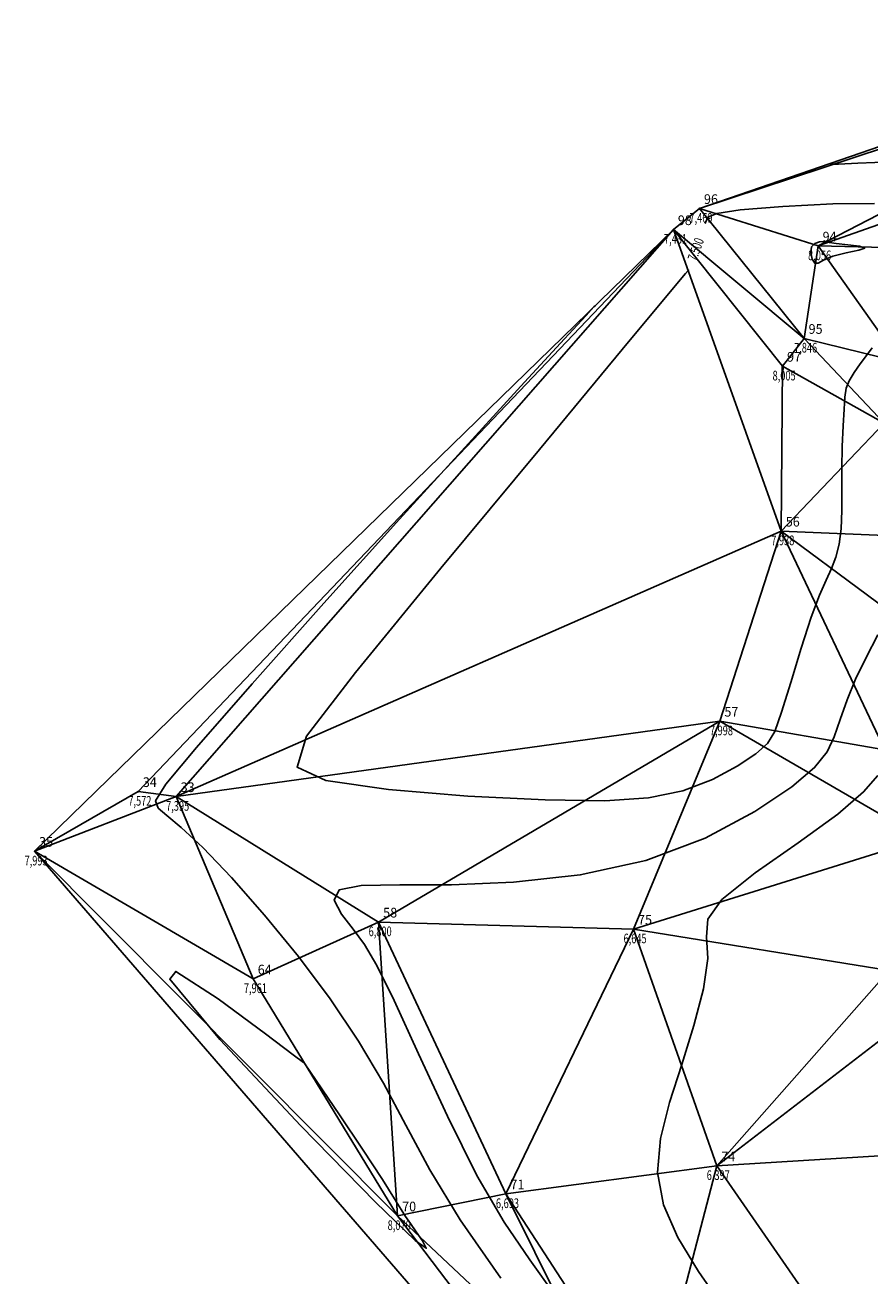
# Model space of a CAD drawing. Extents: x 176612 to 176846, y 1675914 to 1676295.
# Drawn here: x 176612 to 176677, y 1675999 to 1676096 of the extents above; entities that cross this region are included whole.
import ezdxf

# ---------------------------------------------------------------- set-up
doc = ezdxf.new("R2010")
doc.units = 0
doc.header["$MEASUREMENT"] = 0
doc.linetypes.add('CONTINUO', pattern=[0])
doc.layers.get('0').update_dxf_attribs({"linetype": 'CONTINUOUS'})
for name, color, linetype in [('_TG', 7, 'CONTINUO'), ('CURVASTG', 7, 'CONTINUO'), ('MALHATRITG', 7, 'CONTINUO')]:
    doc.layers.add(name, color=color, linetype=linetype)
doc.styles.add('SIMPLEX', font='simplex', dxfattribs={"height": 0.2})

# ---------------------------------------------------------------- blocks, each defined once
blk = doc.blocks.new('SIMB_PONTO')
at = {"color": 0}
blk.add_point((0, 0), dxfattribs=at)
for tag in ['COTA', 'PONTO', 'DESC']:
    blk.add_attdef(tag, (0, 0), '', height=1)

msp = doc.modelspace()

# ---------------------------------------------------------------- linework, layer by layer
at = {"layer": 'CURVASTG', "color": 54, "linetype": 'CONTINUO'}
for points, elevation in [([(176679.125936, 1676085.064459), (176676.488955, 1676084.940695), (176675.003094, 1676084.88111), (176674.446983, 1676084.881446), (176674.358593, 1676084.904441), (176674.352585, 1676084.919855), (176674.350371, 1676084.925534), (176674.350055, 1676084.926345)], 7), ([(176653.041258, 1675997.098148), (176651.058844, 1675999.879875), (176649.074279, 1676002.818788), (176646.963747, 1676006.442016), (176644.674104, 1676011.028673), (176642.434907, 1676015.865796), (176640.54639, 1676019.992402), (176639.212098, 1676022.707976), (176638.248833, 1676024.353872), (176637.376711, 1676025.531914), (176636.455184, 1676026.707105), (176635.901053, 1676027.797184), (176636.270458, 1676028.58307), (176637.990274, 1676028.922069), (176640.970321, 1676028.977015), (176644.991156, 1676028.987129), (176649.794741, 1676029.181353), (176654.968654, 1676029.747519), (176660.061879, 1676030.863183), (176664.661411, 1676032.605774), (176668.506291, 1676034.65221), (176671.373571, 1676036.579285), (176673.143124, 1676038.076705), (176674.106097, 1676039.285836), (176674.65646, 1676040.460961), (176675.134443, 1676041.804732), (176675.665335, 1676043.31329), (176676.320687, 1676044.931149), (176677.140607, 1676046.613519), (176678.039426, 1676048.3584)], 7), ([(176666.119068, 1675996.108762), (176664.1342, 1675998.978339), (176662.527996, 1676001.633485), (176661.435818, 1676004.142537), (176660.972169, 1676006.656637), (176661.190367, 1676009.300655), (176661.898968, 1676012.094382), (176662.845341, 1676015.031341), (176663.786831, 1676018.053762), (176664.520699, 1676020.898723), (176664.854186, 1676023.252007), (176664.758674, 1676024.933737), (176664.862119, 1676026.301382), (176665.956623, 1676027.846745), (176668.531537, 1676029.912684), (176671.865216, 1676032.246275), (176674.933268, 1676034.445651), (176676.944285, 1676036.187029), (176678.038797, 1676037.458986)], 6.5)]:
    msp.add_lwpolyline(points, dxfattribs=dict(at, elevation=elevation))
at = {"layer": 'CURVASTG', "color": 2, "linetype": 'CONTINUO', "elevation": 7.5}
for points in [[(176664.662136, 1676080.269169), (176664.690333, 1676080.346132), (176664.869204, 1676080.753147), (176665.552701, 1676081.057481), (176667.379164, 1676081.324487), (176670.679177, 1676081.59244), (176674.552288, 1676081.791301), (176677.790288, 1676081.823951)], [(176677.5965, 1676070.615914), (176677.163298, 1676070.034159), (176676.681469, 1676069.386688), (176676.204993, 1676068.718709), (176675.824025, 1676068.081079), (176675.601893, 1676067.488122), (176675.494603, 1676066.80803), (176675.431333, 1676065.87246), (176675.357747, 1676064.566124), (176675.285448, 1676062.985949), (176675.242527, 1676061.281918), (176675.24303, 1676059.591547), (176675.244828, 1676058.002498), (176675.191748, 1676056.589967), (176675.039121, 1676055.404706), (176674.788292, 1676054.399687), (176674.452111, 1676053.503438), (176674.036507, 1676052.606883), (176673.519731, 1676051.450525), (176672.873113, 1676049.737264), (176672.094672, 1676047.320964), (176671.289177, 1676044.659356), (176670.588089, 1676042.361135), (176670.054557, 1676040.864496), (176669.478497, 1676039.92563), (176668.581518, 1676039.130224), (176667.150176, 1676038.168231), (176665.230817, 1676037.146652), (176662.934736, 1676036.276753), (176660.275204, 1676035.727919), (176656.873384, 1676035.502018), (176652.252418, 1676035.559037), (176646.26684, 1676035.860331), (176640.096772, 1676036.372718), (176635.253729, 1676037.064382), (176633.017624, 1676038.10944), (176633.741958, 1676040.505754), (176637.548625, 1676045.45712), (176644.172401, 1676053.530682), (176651.799574, 1676062.746984), (176658.229309, 1676070.489917), (176661.816372, 1676074.806586), (176663.137922, 1676076.396938), (176663.326715, 1676076.624131)], [(176663.326715, 1676076.624131), (176663.354911, 1676076.701093)], [(176648.811331, 1675998.474328), (176645.666584, 1676002.984221), (176643.302355, 1676006.881049), (176641.455826, 1676010.337465), (176639.727119, 1676013.594395), (176637.786049, 1676016.849441), (176635.581222, 1676020.126883), (176633.130943, 1676023.407676), (176630.49812, 1676026.628225), (176627.924087, 1676029.546747), (176625.694784, 1676031.876912), (176624.033469, 1676033.423119), (176622.912666, 1676034.352674), (176622.242218, 1676034.923613), (176622.049552, 1676035.489255), (176622.83243, 1676036.784055), (176625.2062, 1676039.637754), (176629.524807, 1676044.565161), (176635.096578, 1676050.821369), (176640.968437, 1676057.346538), (176646.294938, 1676063.206592), (176650.661143, 1676067.9705), (176653.759746, 1676071.332991), (176655.422152, 1676073.134492), (176656.034617, 1676073.798203), (176656.122112, 1676073.893019)]]:
    msp.add_lwpolyline(points, dxfattribs=at)
at = {"layer": 'CURVASTG', "color": 54, "linetype": 'CONTINUO', "elevation": 8}
for points in [[(176674.132006, 1676078.89975), (176674.131669, 1676078.843191), (176674.307801, 1676078.792185), (176674.820265, 1676078.720198), (176675.727849, 1676078.625204), (176676.635218, 1676078.506941), (176677.033508, 1676078.365589), (176676.579165, 1676078.1985), (176675.589882, 1676077.991706), (176674.548664, 1676077.728409), (176673.835245, 1676077.41973), (176673.416289, 1676077.188468), (176673.155187, 1676077.18534), (176672.950399, 1676077.50197), (176672.840655, 1676077.99361), (176672.899752, 1676078.45642), (176673.165852, 1676078.732876), (176673.534591, 1676078.850725), (176673.865971, 1676078.884029), (176674.05318, 1676078.895092), (176674.122152, 1676078.899168), (176674.132006, 1676078.89975)], [(176670.713705, 1676069.271586), (176670.711503, 1676069.229413), (176670.707855, 1676069.164939), (176670.70022, 1676069.0344), (176670.687413, 1676068.832303), (176670.670384, 1676068.641856), (176670.650616, 1676068.568443), (176670.630629, 1676068.680819), (176670.617078, 1676068.901236), (176670.617653, 1676069.115321), (176670.636755, 1676069.234622), (176670.665632, 1676069.274369), (176670.692242, 1676069.275718), (176670.707346, 1676069.27281), (176670.71291, 1676069.271739), (176670.713705, 1676069.271586)], [(176633.621264, 1676015.102023), (176636.301317, 1676011.127039), (176638.078764, 1676008.474391), (176639.630806, 1676006.124812), (176640.581424, 1676004.629959), (176641.081134, 1676003.800375), (176641.412084, 1676003.261328), (176641.801976, 1676002.701636), (176642.260704, 1676002.064326), (176642.743718, 1676001.35598), (176643.028561, 1676000.786508), (176642.181163, 1676001.379152), (176639.089554, 1676004.360484), (176633.304959, 1676010.280933), (176627.031401, 1676016.986367), (176623.136103, 1676021.646509), (176623.603708, 1676022.259204), (176626.888546, 1676020.134775), (176630.562367, 1676017.411662), (176632.714924, 1676015.786361), (176633.507972, 1676015.187565), (176633.621264, 1676015.102023)]]:
    msp.add_lwpolyline(points, close=True, dxfattribs=at)

# ---------------------------------------------------------------- block references
at = {"layer": '_TG', "color": 3}
ref = msp.add_blockref('SIMB_PONTO', (176664.214029, 1676081.438509), dxfattribs=at)
ref.add_attrib('PONTO', '96', (176664.564029, 1676081.788509), dxfattribs={"layer": '0', "color": 1, "height": 0.75, "style": 'SIMPLEX', "width": 0.954526, "flags": 8})
ref.add_attrib('COTA', '7,469', (176663.439029, 1676080.338509), dxfattribs={"layer": '0', "color": 2, "height": 0.75, "style": 'SIMPLEX', "width": 0.699986, "flags": 8})
ref = msp.add_blockref('SIMB_PONTO', (176662.190002, 1676079.800322), dxfattribs=at)
ref.add_attrib('PONTO', '98', (176662.540002, 1676080.150322), dxfattribs={"layer": '0', "color": 1, "height": 0.75, "style": 'SIMPLEX', "width": 0.954526, "flags": 8})
ref.add_attrib('COTA', '7,431', (176661.465002, 1676078.700322), dxfattribs={"layer": '0', "color": 2, "height": 0.75, "style": 'SIMPLEX', "width": 0.699986, "flags": 8})
ref = msp.add_blockref('SIMB_PONTO', (176673.412628, 1676078.527993), dxfattribs=at)
ref.add_attrib('PONTO', '94', (176673.762628, 1676078.877993), dxfattribs={"layer": '0', "color": 1, "height": 0.75, "style": 'SIMPLEX', "width": 0.954526, "flags": 8})
ref.add_attrib('COTA', '8,056', (176672.637628, 1676077.427993), dxfattribs={"layer": '0', "color": 2, "height": 0.75, "style": 'SIMPLEX', "width": 0.699986, "flags": 8})
ref = msp.add_blockref('SIMB_PONTO', (176672.328265, 1676071.365421), dxfattribs=at)
ref.add_attrib('PONTO', '95', (176672.678265, 1676071.715421), dxfattribs={"layer": '0', "color": 1, "height": 0.75, "style": 'SIMPLEX', "width": 0.954526, "flags": 8})
ref.add_attrib('COTA', '7,846', (176671.553265, 1676070.265421), dxfattribs={"layer": '0', "color": 2, "height": 0.75, "style": 'SIMPLEX', "width": 0.699986, "flags": 8})
ref = msp.add_blockref('SIMB_PONTO', (176670.660199, 1676069.202223), dxfattribs=at)
ref.add_attrib('PONTO', '97', (176671.010199, 1676069.552223), dxfattribs={"layer": '0', "color": 1, "height": 0.75, "style": 'SIMPLEX', "width": 0.954526, "flags": 8})
ref.add_attrib('COTA', '8,005', (176669.885199, 1676068.102223), dxfattribs={"layer": '0', "color": 2, "height": 0.75, "style": 'SIMPLEX', "width": 0.699986, "flags": 8})
ref = msp.add_blockref('SIMB_PONTO', (176670.55836, 1676056.417577), dxfattribs=at)
ref.add_attrib('PONTO', '56', (176670.90836, 1676056.767577), dxfattribs={"layer": '0', "color": 1, "height": 0.75, "style": 'SIMPLEX', "width": 0.954526, "flags": 8})
ref.add_attrib('COTA', '7,938', (176669.78336, 1676055.317577), dxfattribs={"layer": '0', "color": 2, "height": 0.75, "style": 'SIMPLEX', "width": 0.699986, "flags": 8})
ref = msp.add_blockref('SIMB_PONTO', (176665.798378, 1676041.673035), dxfattribs=at)
ref.add_attrib('PONTO', '57', (176666.148378, 1676042.023035), dxfattribs={"layer": '0', "color": 1, "height": 0.75, "style": 'SIMPLEX', "width": 0.954526, "flags": 8})
ref.add_attrib('COTA', '7,998', (176665.023378, 1676040.573035), dxfattribs={"layer": '0', "color": 2, "height": 0.75, "style": 'SIMPLEX', "width": 0.699986, "flags": 8})
ref = msp.add_blockref('SIMB_PONTO', (176620.705543, 1676036.214385), dxfattribs=at)
ref.add_attrib('PONTO', '34', (176621.055543, 1676036.564385), dxfattribs={"layer": '0', "color": 1, "height": 0.75, "style": 'SIMPLEX', "width": 0.954526, "flags": 8})
ref.add_attrib('COTA', '7,572', (176619.930543, 1676035.114385), dxfattribs={"layer": '0', "color": 2, "height": 0.75, "style": 'SIMPLEX', "width": 0.699986, "flags": 8})
ref = msp.add_blockref('SIMB_PONTO', (176623.635986, 1676035.821759), dxfattribs=at)
ref.add_attrib('PONTO', '33', (176623.985986, 1676036.171759), dxfattribs={"layer": '0', "color": 1, "height": 0.75, "style": 'SIMPLEX', "width": 0.954526, "flags": 8})
ref.add_attrib('COTA', '7,395', (176622.860986, 1676034.721759), dxfattribs={"layer": '0', "color": 2, "height": 0.75, "style": 'SIMPLEX', "width": 0.699986, "flags": 8})
ref = msp.add_blockref('SIMB_PONTO', (176612.659112, 1676031.580426), dxfattribs=at)
ref.add_attrib('PONTO', '35', (176613.009112, 1676031.930426), dxfattribs={"layer": '0', "color": 1, "height": 0.75, "style": 'SIMPLEX', "width": 0.954526, "flags": 8})
ref.add_attrib('COTA', '7,993', (176611.884112, 1676030.480426), dxfattribs={"layer": '0', "color": 2, "height": 0.75, "style": 'SIMPLEX', "width": 0.699986, "flags": 8})
ref = msp.add_blockref('SIMB_PONTO', (176639.337555, 1676026.092034), dxfattribs=at)
ref.add_attrib('PONTO', '58', (176639.687555, 1676026.442034), dxfattribs={"layer": '0', "color": 1, "height": 0.75, "style": 'SIMPLEX', "width": 0.954526, "flags": 8})
ref.add_attrib('COTA', '6,800', (176638.562555, 1676024.992034), dxfattribs={"layer": '0', "color": 2, "height": 0.75, "style": 'SIMPLEX', "width": 0.699986, "flags": 8})
ref = msp.add_blockref('SIMB_PONTO', (176659.102785, 1676025.539986), dxfattribs=at)
ref.add_attrib('PONTO', '75', (176659.452785, 1676025.889986), dxfattribs={"layer": '0', "color": 1, "height": 0.75, "style": 'SIMPLEX', "width": 0.954526, "flags": 8})
ref.add_attrib('COTA', '6,645', (176658.327785, 1676024.439986), dxfattribs={"layer": '0', "color": 2, "height": 0.75, "style": 'SIMPLEX', "width": 0.699986, "flags": 8})
ref = msp.add_blockref('SIMB_PONTO', (176629.612723, 1676021.680766), dxfattribs=at)
ref.add_attrib('PONTO', '64', (176629.962723, 1676022.030766), dxfattribs={"layer": '0', "color": 1, "height": 0.75, "style": 'SIMPLEX', "width": 0.954526, "flags": 8})
ref.add_attrib('COTA', '7,961', (176628.887723, 1676020.580766), dxfattribs={"layer": '0', "color": 2, "height": 0.75, "style": 'SIMPLEX', "width": 0.699986, "flags": 8})
ref = msp.add_blockref('SIMB_PONTO', (176665.554207, 1676007.180897), dxfattribs=at)
ref.add_attrib('PONTO', '74', (176665.904207, 1676007.530897), dxfattribs={"layer": '0', "color": 1, "height": 0.75, "style": 'SIMPLEX', "width": 0.954526, "flags": 8})
ref.add_attrib('COTA', '6,397', (176664.779207, 1676006.080897), dxfattribs={"layer": '0', "color": 2, "height": 0.75, "style": 'SIMPLEX', "width": 0.699986, "flags": 8})
ref = msp.add_blockref('SIMB_PONTO', (176649.208201, 1676005.004345), dxfattribs=at)
ref.add_attrib('PONTO', '71', (176649.558201, 1676005.354345), dxfattribs={"layer": '0', "color": 1, "height": 0.75, "style": 'SIMPLEX', "width": 0.954526, "flags": 8})
ref.add_attrib('COTA', '6,693', (176648.433201, 1676003.904345), dxfattribs={"layer": '0', "color": 2, "height": 0.75, "style": 'SIMPLEX', "width": 0.699986, "flags": 8})
ref = msp.add_blockref('SIMB_PONTO', (176640.81222, 1676003.300418), dxfattribs=at)
ref.add_attrib('PONTO', '70', (176641.16222, 1676003.650418), dxfattribs={"layer": '0', "color": 1, "height": 0.75, "style": 'SIMPLEX', "width": 0.954526, "flags": 8})
ref.add_attrib('COTA', '8,070', (176640.03722, 1676002.200418), dxfattribs={"layer": '0', "color": 2, "height": 0.75, "style": 'SIMPLEX', "width": 0.699986, "flags": 8})

# ---------------------------------------------------------------- texts
at = {"layer": 'CURVASTG', "color": 2, "style": 'SIMPLEX', "width": 0.699986}
msp.add_text('7.500', height=0.75, rotation=69.878832, dxfattribs=at).set_placement((176663.973629, 1676077.299791, 7.5))

# ---------------------------------------------------------------- meshes
at = {"layer": 'MALHATRITG', "color": 132, "linetype": 'CONTINUO'}
mesh = msp.add_polyface(dxfattribs=at)
corners = [(176662.19, 1676079.8003, 7.4312), (176623.636, 1676035.8218, 7.3946), (176670.5584, 1676056.4176, 7.9377), (176664.214, 1676081.4385, 7.4685), (176672.3283, 1676071.3654, 7.8461), (176670.6602, 1676069.2022, 8.0051), (176678.5378, 1676064.7913, 7.1781), (176705.5717, 1676095.6698, 5.5569), (176705.1371, 1676094.9215, 5.5865), (176673.4126, 1676078.528, 8.056), (176679.8053, 1676069.5208, 7.3246), (176701.2655, 1676088.3513, 5.6366), (176686.8521, 1676078.1937, 7.9098), (176684.1023, 1676068.2134, 7.0916), (176694.5647, 1676077.6639, 7.9541), (176689.6519, 1676071.9039, 7.2086), (176685.4374, 1676055.7815, 6.5809), (176689.8747, 1676065.2634, 6.7699), (176697.7168, 1676072.9158, 5.6183), (176696.2967, 1676066.1754, 6.0786), (176703.1919, 1676081.259, 5.5663), (176698.8594, 1676072.7704, 5.6375), (176700.8841, 1676058.5547, 3.9377), (176698.5221, 1676065.3379, 4.9702), (176706.5482, 1676090.1232, 5.4925), (176705.3712, 1676095.297, 5.2201), (176696.2997, 1676047.9249, 4.0645), (176703.6625, 1676068.3878, 3.7887), (176705.5031, 1676072.6028, 3.8313), (176710.7479, 1676086.4989, 5.3394), (176711.0896, 1676084.3104, 5.3112), (176708.9007, 1676080.5242, 5.3814), (176708.5942, 1676075.4902, 3.5435), (176716.4183, 1676058.6704, 2.9474)]
mesh.append_faces([[corners[k] for k in face] for face in [(0, 1, 2), (3, 0, 4), (4, 0, 5), (5, 0, 2), (4, 5, 6), (6, 5, 2), (7, 3, 8), (8, 3, 9), (9, 3, 4), (9, 4, 10), (10, 4, 6), (8, 9, 11), (11, 9, 12), (12, 9, 10), (12, 10, 13), (13, 10, 6), (11, 12, 14), (14, 12, 15), (15, 12, 13), (6, 2, 16), (13, 6, 16), (15, 13, 17), (17, 13, 16), (14, 15, 18), (18, 15, 19), (19, 15, 17), (11, 14, 20), (20, 14, 21), (21, 14, 18), (21, 18, 19), (19, 17, 22), (22, 17, 16), (21, 19, 23), (23, 19, 22), (8, 11, 24), (24, 11, 20), (7, 8, 25), (25, 8, 24), (7, 25, 24), (22, 16, 26), (21, 23, 27), (27, 23, 22), (20, 21, 28), (28, 21, 27), (24, 20, 29), (30, 20, 31), (31, 20, 32), (32, 20, 28), (33, 27, 22)]], dxfattribs={"color": 132})
mesh = msp.add_polyface(dxfattribs=at)
corners = [(176662.19, 1676079.8003, 7.4312), (176612.6591, 1676031.5804, 7.9928), (176620.7055, 1676036.2144, 7.5722), (176623.636, 1676035.8218, 7.3946), (176629.6127, 1676021.6808, 7.9607), (176640.8122, 1676003.3004, 8.0705), (176670.5584, 1676056.4176, 7.9377), (176665.7984, 1676041.673, 7.9984), (176639.3376, 1676026.092, 6.7997), (176659.1028, 1676025.54, 6.6449), (176649.2082, 1676005.0043, 6.6933), (176681.547, 1676032.535, 5.8667), (176678.9161, 1676022.3204, 6.2126), (176665.5542, 1676007.1809, 6.3966), (176678.5774, 1676039.4548, 6.5626), (176685.4374, 1676055.7815, 6.5809), (176683.9411, 1676046.4867, 6.4742), (176682.8492, 1676039.0694, 6.1902), (176696.2997, 1676047.9249, 4.0645), (176697.1064, 1676046.0144, 3.9876), (176696.7754, 1676037.7751, 4.2557), (176700.8841, 1676058.5547, 3.9377), (176698.2974, 1676044.5383, 4.0638), (176699.3061, 1676033.0446, 4.0317), (176686.4743, 1676020.9327, 5.0899), (176697.9208, 1676037.9072, 4.0024), (176681.0299, 1676019.0672, 5.8556), (176699.5321, 1676038.4018, 3.9448), (176716.0295, 1676044.5839, 3.0645), (176700.6576, 1676038.6139, 3.8934), (176712.9793, 1676033.7351, 3.1463), (176720.7811, 1676046.0319, 3.0077), (176716.4183, 1676058.6704, 2.9474), (176715.4727, 1676034.6006, 3.1054), (176711.1134, 1676019.4717, 2.9724), (176697.8842, 1676016.8549, 3.8017), (176685.5301, 1676018.3235, 5.7292), (176739.4558, 1676042.465, 3.612), (176711.0152, 1676017.7508, 3.1197)]
mesh.append_faces([[corners[k] for k in face] for face in [(0, 1, 2), (2, 1, 3), (3, 1, 4), (4, 1, 5), (0, 2, 3), (6, 3, 7), (7, 3, 8), (8, 3, 4), (7, 8, 9), (9, 8, 10), (7, 9, 11), (11, 9, 12), (12, 9, 13), (6, 7, 14), (14, 7, 11), (15, 6, 16), (16, 6, 14), (16, 14, 17), (17, 14, 11), (18, 15, 16), (18, 16, 19), (19, 16, 20), (20, 16, 17), (20, 17, 11), (21, 18, 22), (22, 18, 19), (22, 19, 20), (20, 11, 23), (23, 11, 24), (24, 11, 12), (22, 20, 25), (25, 20, 23), (24, 12, 26), (22, 25, 27), (27, 25, 23), (28, 21, 22), (28, 22, 29), (29, 22, 27), (29, 27, 23), (28, 29, 30), (30, 29, 23), (31, 32, 28), (31, 28, 33), (33, 28, 30), (30, 23, 34), (34, 23, 35), (35, 23, 24), (33, 30, 34), (36, 24, 26), (37, 34, 38)]], dxfattribs={"color": 132})
mesh = msp.add_polyface(dxfattribs=at)
corners = [(176640.8122, 1676003.3004, 8.0705), (176612.6591, 1676031.5804, 7.9928), (176667.2019, 1675968.5341, 7.5087), (176639.3376, 1676026.092, 6.7997), (176629.6127, 1676021.6808, 7.9607), (176649.2082, 1676005.0043, 6.6933), (176658.1745, 1675986.9486, 7.4466), (176659.1028, 1676025.54, 6.6449), (176665.5542, 1676007.1809, 6.3966), (176660.4728, 1675987.6616, 6.6568), (176681.0299, 1676019.0672, 5.8556), (176678.9161, 1676022.3204, 6.2126), (176697.8842, 1676016.8549, 3.8017), (176686.4743, 1676020.9327, 5.0899), (176693.8746, 1676015.0744, 5.2423), (176685.5301, 1676018.3235, 5.7292), (176684.407, 1676008.4736, 5.6266), (176681.525, 1676008.1617, 6.2363), (176676.773, 1675990.9568, 6.4095), (176687.5151, 1675993.4334, 6.2468), (176700.594, 1676004.8984, 4.7904), (176688.8581, 1675993.8194, 5.9833), (176711.1134, 1676019.4717, 2.9724), (176711.0152, 1676017.7508, 3.1197), (176704.8878, 1676005.9019, 3.4035), (176668.7094, 1675969.2328, 6.8753), (176691.3341, 1675977.1002, 6.2155), (176680.2275, 1675973.3032, 6.5492), (176692.1447, 1675977.6666, 5.9383), (176705.1807, 1675993.2411, 3.2898), (176701.8583, 1675984.5313, 4.9965), (176712.2388, 1675987.3409, 3.1442), (176704.4975, 1675984.4789, 3.4582), (176728.743, 1675914.93, 4.25)]
mesh.append_faces([[corners[k] for k in face] for face in [(0, 1, 2), (3, 4, 0), (5, 3, 0), (5, 0, 6), (6, 0, 2), (7, 5, 8), (8, 5, 9), (9, 5, 6), (9, 6, 2), (10, 11, 8), (12, 13, 14), (14, 13, 15), (15, 10, 16), (16, 10, 17), (17, 10, 8), (14, 15, 16), (17, 8, 18), (18, 8, 9), (16, 17, 19), (19, 17, 18), (14, 16, 20), (20, 16, 21), (21, 16, 19), (12, 14, 20), (22, 12, 23), (23, 12, 24), (24, 12, 20), (18, 9, 25), (25, 9, 2), (19, 18, 26), (26, 18, 27), (27, 18, 25), (21, 19, 28), (28, 19, 26), (20, 21, 29), (29, 21, 30), (30, 21, 28), (24, 20, 29), (23, 24, 31), (31, 24, 29), (31, 29, 32), (32, 29, 30), (32, 30, 28), (25, 2, 33), (27, 25, 33), (26, 27, 33), (28, 26, 33), (32, 28, 33), (31, 32, 33)]], dxfattribs={"color": 132})

doc.saveas('drawing.dxf')
